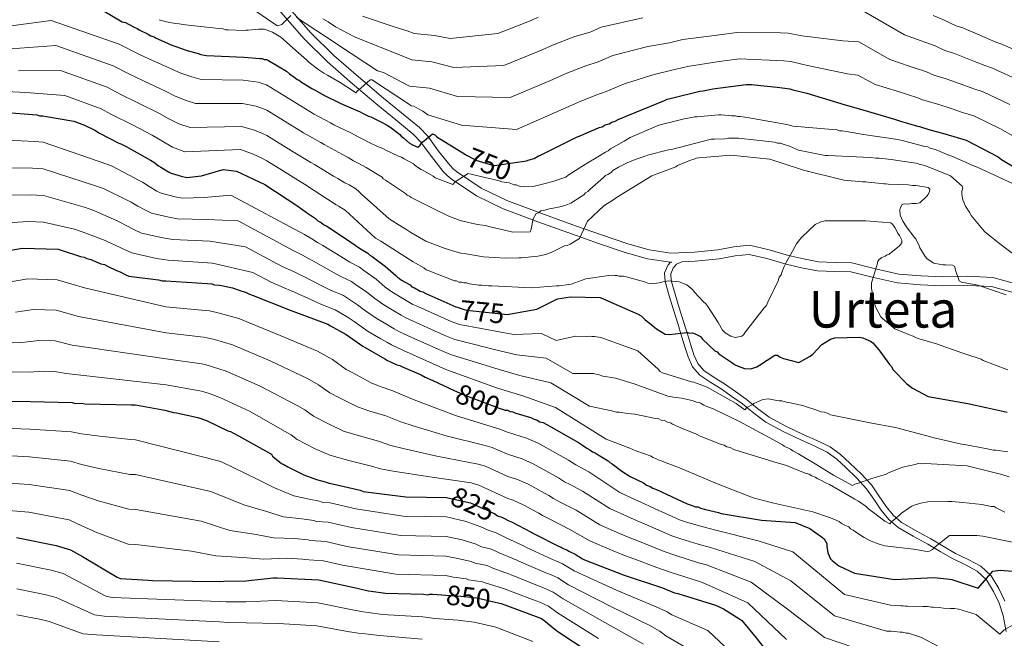
# Model space of a CAD drawing. Extents: x 573271 to 580132, y 742910 to 747613.
# Drawn here: x 577454 to 577830, y 747232 to 747469 of the extents above; entities that cross this region are included whole.
import ezdxf
from ezdxf.enums import TextEntityAlignment as Align

# ---------------------------------------------------------------- set-up
doc = ezdxf.new("R2010")
doc.units = 0
doc.header["$MEASUREMENT"] = 0
doc.linetypes.add('DGN Style 3', pattern=[108.220896, 77.30064, -30.920256])
doc.linetypes.add('DGN Style 5', pattern=[54.110448, 23.190192, -30.920256])
for name, color, linetype in [('Nivel 21', 7, 'Continuous'), ('Nivel 22', 7, 'Continuous'), ('Nivel 4', 7, 'Continuous'), ('Nivel 41', 7, 'Continuous'), ('Nivel 45', 7, 'Continuous'), ('Nivel 5', 7, 'Continuous')]:
    doc.layers.add(name, color=color, linetype=linetype)
doc.styles.add('Style-ariali', font='ariali.shx', dxfattribs={"bigfont": 'arialibig.shx'})
doc.styles.add('Style-times', font='times.shx', dxfattribs={"bigfont": 'timesbig.shx'})

msp = doc.modelspace()

# ---------------------------------------------------------------- linework, layer by layer
at = {"layer": 'Nivel 21', "color": 7, "linetype": 'Continuous', "lineweight": 0}
for points in [[(577532.006, 747497.41, 732.131), (577543.112, 747484.242, 735.808), (577554.245, 747471.041, 739.485), (577562.506, 747461.719, 741.112), (577571.406, 747452.894, 742.414), (577580.954, 747444.538, 744.89), (577590.615, 747436.395, 747.295), (577597.502, 747430.778, 748.319), (577604.172, 747425.278, 749.247), (577607.079, 747422.244, 749.961), (577611.128, 747416.717, 751.271), (577615.658, 747410.947, 752.419), (577617.107, 747409.485, 752.287), (577618.68, 747408.157, 752.175), (577628.414, 747401.633, 754.264), (577638.597, 747396.697, 756.934), (577651.809, 747391.756, 761.117), (577665.146, 747386.948, 764.987), (577675.074, 747383.48, 766.637), (577685.269, 747380.028, 767.428), (577693.759, 747377.562, 767.745), (577702.614, 747376.291, 767.794), (577703.134, 747376.309, 767.774)], [(577706.968, 747376.445, 768.404), (577712.023, 747376.624, 767.425), (577721.27, 747377.597, 767.062), (577727.338, 747378.759, 767.073), (577732.665, 747379.256, 767.306), (577739.454, 747377.688, 768.098), (577746.858, 747375.49, 768.892), (577752.74, 747374.168, 769.146), (577758.81, 747372.962, 769.258), (577765.517, 747372.67, 769.315), (577771.582, 747372.528, 769.014), (577780.232, 747370.414, 767.934), (577789.517, 747368.32, 766.818), (577798.211, 747367.649, 765.895), (577806.791, 747367.216, 764.987), (577816.381, 747367.404, 764.026), (577825.43, 747367.01, 763.157), (577835.962, 747364.053, 762.546)], [(577702.419, 747376.283, 768.404), (577702.614, 747376.291, 767.794), (577701.663, 747375.232, 769.136), (577700.35, 747372.175, 769.507), (577700.545, 747368.927, 769.929), (577702.164, 747363.393, 771.355), (577703.762, 747358.104, 772.857), (577705.372, 747352.865, 774.262), (577706.984, 747347.628, 775.664), (577708.158, 747343.875, 776.673), (577709.398, 747340.016, 777.616), (577711.051, 747336.271, 778.108), (577713.882, 747333.036, 778.348), (577718.075, 747330.246, 778.699), (577721.99, 747327.748, 779.019), (577726.136, 747324.899, 779.268), (577730.216, 747322.057, 779.507), (577734.446, 747318.536, 780.048), (577739.056, 747315.004, 780.606), (577745.766, 747311.454, 780.691), (577752.438, 747308.274, 780.789), (577757.621, 747305.97, 781.292), (577762.561, 747303.609, 781.826), (577766.23, 747300.949, 782.092), (577769.681, 747297.728, 782.375), (577773.886, 747293.675, 783.269), (577777.665, 747289.594, 784.937), (577780.416, 747285.63, 786.855), (577783.222, 747281.392, 788.781), (577786.1, 747277.808, 790.371), (577789.697, 747274.733, 791.892), (577795.489, 747271.456, 793.746), (577801.066, 747268.364, 795.309), (577805.759, 747265.619, 796.578), (577810.544, 747262.815, 797.749), (577815.44, 747260.394, 798.739), (577819.98, 747258.083, 799.702), (577823.524, 747254.768, 800.917), (577826.232, 747250.289, 802.081), (577828.338, 747245.759, 802.6), (577829.833, 747241.079, 803.057), (577831.071, 747234.992, 804.046)]]:
    msp.add_polyline3d(points, dxfattribs=at)
at = {"layer": 'Nivel 21', "color": 7, "linetype": 'DGN Style 3', "lineweight": 0}
for points in [[(577556.862, 747473.304, 739.485), (577565.021, 747464.097, 741.112), (577573.765, 747455.426, 742.414), (577583.208, 747447.162, 744.89), (577592.823, 747439.058, 747.295), (577599.696, 747433.453, 748.319), (577606.529, 747427.818, 749.247), (577609.735, 747424.473, 749.961), (577613.885, 747418.808, 751.271), (577618.256, 747413.24, 752.419), (577619.456, 747412.029, 752.287), (577620.765, 747410.924, 752.175), (577630.14, 747404.641, 754.264), (577639.96, 747399.881, 756.934), (577653.002, 747395.003, 761.117), (577666.303, 747390.208, 764.987), (577676.199, 747386.751, 766.637), (577686.307, 747383.329, 767.428), (577694.491, 747380.952, 767.745), (577702.8, 747379.759, 767.794), (577711.781, 747380.077, 767.425), (577720.763, 747381.022, 767.062), (577726.851, 747382.188, 767.073), (577732.9, 747382.752, 767.306), (577740.336, 747381.035, 768.098), (577747.731, 747378.84, 768.892), (577753.457, 747377.553, 769.146), (577759.225, 747376.407, 769.258), (577765.633, 747376.128, 769.315), (577772.039, 747375.978, 769.014), (577781.023, 747373.782, 767.934), (577790.033, 747371.75, 766.818), (577798.431, 747371.102, 765.895), (577806.844, 747370.677, 764.987), (577816.422, 747370.865, 764.026), (577825.98, 747370.449, 763.157), (577837.046, 747367.342, 762.546)], [(577830.487, 747246.598, 802.6), (577828.267, 747251.373, 802.081), (577825.329, 747256.232, 800.917), (577821.315, 747259.987, 799.702), (577816.473, 747262.452, 798.739), (577811.638, 747264.843, 797.749), (577806.922, 747267.606, 796.578), (577802.206, 747270.365, 795.309), (577796.614, 747273.465, 793.746), (577791.024, 747276.627, 791.892), (577787.76, 747279.418, 790.371), (577785.083, 747282.751, 788.781), (577782.322, 747286.922, 786.855), (577779.464, 747291.04, 784.937), (577775.531, 747295.287, 783.269), (577771.265, 747299.398, 782.375), (577767.697, 747302.729, 782.092), (577763.743, 747305.596, 781.826), (577758.585, 747308.061, 781.292), (577753.401, 747310.365, 780.789), (577746.8, 747313.512, 780.691), (577740.303, 747316.949, 780.606), (577735.883, 747320.335, 780.048), (577731.613, 747323.89, 779.507), (577727.446, 747326.792, 779.268), (577723.262, 747329.668, 779.019), (577719.332, 747332.175, 778.699), (577715.413, 747334.783, 778.348), (577713.015, 747337.523, 778.108), (577711.553, 747340.835, 777.616), (577710.353, 747344.571, 776.673), (577709.183, 747348.31, 775.664), (577707.573, 747353.542, 774.262), (577705.964, 747358.775, 772.857), (577704.371, 747364.049, 771.355), (577702.828, 747369.324, 769.929), (577702.681, 747371.768, 769.507), (577703.634, 747373.987, 769.136), (577704.957, 747375.492, 768.77), (577706.968, 747376.445, 768.404)]]:
    msp.add_polyline3d(points, dxfattribs=at)
at = {"layer": 'Nivel 22', "color": 30, "linetype": 'DGN Style 5', "lineweight": 30, "flags": 128}
for points, elevation in [([(577624.213, 747417.514), (577624.606, 747417.274), (577627.277, 747415.791), (577628.111, 747415.296), (577633.278, 747413.827), (577634.111, 747413.499), (577635.277, 747413.339), (577642.257, 747414.321)], 750), ([(577624.213, 747417.514), (577624.213, 747417.514)], 750), ([(577624.213, 747417.514), (577624.213, 747417.514)], 750), ([(577620.5, 747359.224), (577621.008, 747359.002), (577623.675, 747358.185), (577624.509, 747357.857), (577639.159, 747356.439), (577640.325, 747356.279), (577640.907, 747356.366)], 775), ([(577619.848, 747327.231), (577623.892, 747325.374), (577637.064, 747320.454), (577639.01, 747319.771)], 800), ([(577617.446, 747286.15), (577626.137, 747284.146), (577630.807, 747282.009), (577631.974, 747281.682), (577634.477, 747280.365), (577635.311, 747280.037), (577636.48, 747279.211), (577636.862, 747279.104)], 825), ([(577617.446, 747286.15), (577617.446, 747286.15)], 825), ([(577617.446, 747286.15), (577617.446, 747286.15)], 825), ([(577615.157, 747248.914), (577619.887, 747248.562), (577621.218, 747248.569), (577628.544, 747247.777), (577630.21, 747247.454), (577635.544, 747246.209)], 850), ([(577635.544, 747246.209), (577635.544, 747246.209)], 850), ([(577635.544, 747246.209), (577635.544, 747246.209)], 850)]:
    msp.add_lwpolyline(points, dxfattribs=dict(at, elevation=elevation))
at = {"layer": 'Nivel 4', "color": 30, "linetype": 'Continuous', "lineweight": 30, "flags": 128}
for points, elevation in [([(577449.076, 747475.549), (577463.87, 747478.292), (577472.36, 747477.507), (577473.36, 747477.346), (577476.358, 747476.697), (577477.359, 747476.203), (577478.358, 747476.042), (577479.192, 747475.714), (577481.025, 747475.225), (577481.86, 747474.73), (577492.877, 747468.301), (577494.043, 747467.975), (577495.212, 747467.316), (577497.381, 747466.163), (577498.549, 747465.67), (577499.551, 747465.01), (577502.72, 747463.53), (577503.722, 747462.87), (577505.055, 747462.544), (577505.89, 747462.049)], 750), ([(577505.89, 747462.049), (577510.227, 747460.077), (577511.228, 747459.583), (577515.562, 747458.109), (577516.563, 747457.615), (577517.73, 747457.289), (577521.896, 747456.147), (577522.896, 747455.82), (577525.062, 747455.332), (577539.541, 747454.746), (577545.534, 747454.28), (577546.366, 747454.284), (577547.2, 747453.79), (577548.032, 747453.794), (577548.866, 747453.466), (577555.711, 747449.344), (577556.881, 747448.352), (577559.052, 747446.866), (577559.721, 747446.204), (577560.555, 747445.876), (577561.391, 747445.215), (577565.398, 747442.741), (577566.399, 747442.247), (577570.237, 747440.105), (577576.244, 747437.143), (577577.578, 747436.485), (577583.916, 747433.857), (577584.75, 747433.362), (577587.086, 747432.21), (577587.92, 747431.882), (577590.256, 747430.73), (577591.59, 747430.072), (577594.26, 747428.755), (577595.262, 747428.095), (577598.437, 747425.617), (577599.105, 747425.121), (577599.608, 747424.458), (577600.61, 747423.798), (577602.784, 747421.814), (577603.952, 747421.154), (577605.954, 747420.333), (577606.782, 747421.003), (577607.607, 747422.173), (577608.436, 747422.843), (577611.583, 747425.356), (577612.417, 747425.028), (577613.254, 747424.2), (577624.213, 747417.514)], 750), ([(577642.257, 747414.321), (577647.58, 747415.07), (577648.577, 747415.408), (577650.404, 747415.918), (577652.063, 747416.925), (577652.893, 747417.262), (577666.334, 747423.992), (577669.156, 747425.172), (577671.812, 747426.351), (577673.971, 747427.195), (577675.298, 747427.868), (577676.462, 747428.041), (577677.622, 747428.879), (577679.118, 747429.22), (577680.112, 747429.891), (577681.442, 747430.231), (577682.603, 747430.903), (577686.255, 747432.42), (577700.367, 747438.155), (577701.363, 747438.66), (577703.025, 747439.001), (577713.825, 747441.723), (577715.155, 747441.896), (577717.648, 747442.409), (577718.812, 747442.582), (577731.615, 747444.316), (577733.612, 747444.327), (577734.777, 747444.167), (577743.435, 747443.216), (577748.264, 747442.577), (577749.43, 747442.25), (577754.762, 747440.948), (577769.429, 747436.536), (577776.261, 747434.577), (577788.261, 747430.982), (577790.262, 747430.327), (577797.095, 747428.368), (577797.927, 747428.206), (577801.428, 747427.06), (577807.593, 747425.43), (577815.76, 747422.979), (577827.942, 747416.556), (577829.278, 747415.565), (577843.134, 747407.322)], 750), ([(577448.883, 747433.603), (577460.203, 747432.666), (577461.369, 747432.34), (577462.534, 747432.346), (577463.867, 747432.021), (577474.359, 747430.248), (577478.361, 747428.772), (577482.365, 747426.797), (577484.202, 747425.643), (577491.544, 747421.856), (577492.377, 747421.528), (577494.38, 747420.54), (577503.726, 747415.267), (577504.895, 747414.608), (577506.733, 747413.12), (577507.568, 747412.625), (577510.573, 747410.812), (577511.574, 747410.318), (577515.407, 747409.174), (577517.573, 747408.687), (577523.226, 747409.383), (577531.533, 747411.758), (577536.528, 747411.12), (577547.372, 747406.021), (577560.063, 747397.771), (577563.404, 747395.293), (577566.745, 747392.982), (577567.748, 747392.156), (577568.916, 747391.497), (577569.919, 747390.67), (577571.087, 747390.011), (577573.257, 747388.692), (577580.272, 747383.905), (577583.613, 747381.593), (577586.784, 747379.78), (577587.62, 747378.953), (577588.455, 747378.459), (577593.634, 747374.66), (577597.48, 747371.187), (577598.149, 747370.525), (577598.984, 747370.03), (577599.653, 747369.368), (577602.991, 747367.556), (577603.66, 747366.894), (577604.661, 747366.401), (577606.831, 747365.248), (577607.831, 747364.92), (577608.999, 747364.261), (577620.5, 747359.224)], 775), ([(577445.054, 747379.97), (577454.696, 747381.687), (577468.342, 747381.262), (577469.509, 747380.936), (577476.843, 747378.48), (577478.343, 747378.155), (577479.344, 747377.662), (577480.843, 747377.337), (577484.679, 747375.694), (577486.012, 747375.369), (577487.18, 747374.709), (577490.683, 747373.065), (577492.017, 747372.573)], 800), ([(577492.017, 747372.573), (577494.187, 747371.42), (577495.354, 747370.927), (577506.677, 747369.492), (577508.176, 747369.167), (577509.507, 747369.174), (577525.32, 747368.096), (577527.151, 747367.94), (577528.152, 747367.612), (577529.983, 747367.456), (577530.816, 747367.294), (577534.98, 747366.485), (577538.648, 747365.174), (577539.981, 747364.849), (577541.483, 747364.025), (577542.983, 747363.534), (577557.157, 747357.954), (577571.496, 747352.542), (577572.498, 747351.881), (577578.506, 747348.586), (577584.854, 747344.129), (577585.855, 747343.635), (577593.366, 747339.35), (577594.368, 747338.69), (577595.535, 747338.197), (577597.871, 747337.045), (577599.037, 747336.719), (577600.372, 747336.06), (577607.211, 747333.103), (577608.713, 747332.279), (577611.715, 747330.964), (577619.848, 747327.231)], 800), ([(577640.907, 747356.366), (577641.488, 747356.452), (577651.462, 747358.337), (577652.457, 747358.842), (577659.427, 747362.208), (577661.089, 747362.55), (577664.414, 747363.067), (577675.731, 747362.796), (577690.242, 747356.386), (577691.41, 747355.727), (577692.916, 747354.238), (577693.751, 747353.577), (577696.593, 747351.263), (577697.261, 747350.767), (577700.6, 747348.789), (577702.264, 747348.631), (577706.588, 747349.154), (577709.083, 747349.334), (577709.916, 747349.173), (577711.08, 747349.179), (577712.08, 747348.852), (577714.082, 747347.864), (577714.92, 747346.87), (577719.603, 747342.403), (577720.438, 747341.909), (577721.107, 747341.247), (577726.452, 747337.616), (577727.12, 747337.12), (577728.455, 747336.462), (577730.955, 747335.644), (577733.285, 747335.49), (577735.611, 747336.168), (577736.606, 747336.839), (577742.575, 747340.699), (577743.573, 747340.704), (577744.576, 747339.878), (577745.91, 747339.386), (577751.742, 747337.92), (577756.055, 747340.273), (577757.049, 747341.111), (577760.523, 747344.791), (577763.84, 747346.805), (577765.501, 747347.314), (577774.984, 747347.532), (577776.15, 747347.372), (577777.317, 747346.879), (577779.152, 747346.057), (577779.987, 747345.396), (577782.331, 747342.747), (577786.356, 747337.111), (577787.025, 747336.45), (577787.864, 747335.123), (577793.052, 747329.66), (577795.224, 747328.008), (577801.232, 747324.88), (577816.388, 747322.134), (577823.385, 747320.675), (577831.381, 747318.888)], 775), ([(577440.894, 747323.233), (577457.701, 747322.992), (577473.677, 747322.581), (577474.844, 747322.254), (577477.173, 747322.267), (577478.505, 747322.108), (577484.496, 747321.974), (577496.311, 747321.706), (577497.809, 747321.714), (577499.308, 747321.39), (577509.135, 747319.613), (577512.467, 747318.8), (577513.633, 747318.64), (577521.796, 747316.854), (577525.13, 747315.707), (577533.305, 747311.759), (577534.305, 747311.431), (577535.14, 747310.937), (577537.309, 747309.784), (577549.993, 747302.865), (577550.33, 747302.035), (577551.166, 747301.374), (577553.84, 747299.225), (577554.674, 747298.897), (577556.177, 747297.907), (577562.349, 747294.946), (577567.185, 747293.142), (577570.518, 747292.162), (577572.018, 747291.671), (577573.35, 747291.512), (577583.846, 747289.073), (577585.013, 747288.58), (577601.331, 747286.507), (577616.974, 747286.259), (577617.446, 747286.15)], 825), ([(577639.01, 747319.771), (577639.398, 747319.635), (577640.23, 747319.639), (577641.231, 747319.145), (577642.23, 747318.985), (577643.064, 747318.656), (577647.731, 747317.184), (577649.23, 747316.86), (577650.065, 747316.365), (577651.565, 747315.874), (577652.567, 747315.214), (577653.9, 747314.889), (577655.068, 747314.229), (577667.419, 747307.309), (577668.589, 747306.483), (577670.593, 747305.163), (577671.761, 747304.504), (577672.764, 747303.677), (577673.764, 747303.35), (577674.933, 747302.524), (577678.773, 747300.216), (577679.442, 747299.554), (577680.277, 747299.059), (577683.953, 747296.251), (577687.125, 747294.271), (577692.297, 747291.804), (577693.466, 747290.978), (577694.8, 747290.486), (577695.802, 747289.826), (577697.302, 747289.335), (577708.98, 747283.742), (577710.147, 747283.415), (577712.148, 747282.594), (577713.146, 747282.6), (577714.147, 747282.106), (577715.98, 747281.617), (577720.978, 747280.48), (577721.978, 747280.152), (577737.467, 747277.575), (577750.284, 747276.647), (577755.954, 747274.348), (577760.798, 747270.88), (577761.467, 747270.385), (577762.475, 747268.56), (577762.481, 747267.562), (577762.827, 747265.068), (577763.838, 747262.744), (577764.507, 747262.082), (577767.014, 747260.099), (577773.019, 747257.303), (577788.341, 747254.891), (577803.478, 747255.64), (577809.472, 747255.007), (577810.305, 747254.845), (577820.306, 747251.572), (577825.928, 747258.092), (577828.755, 747258.44), (577833.416, 747257.966)], 800), ([(577636.862, 747279.104), (577637.647, 747278.885), (577638.648, 747278.391), (577640.817, 747277.238), (577641.984, 747276.745), (577649.326, 747272.959), (577650.495, 747272.299), (577660.005, 747267.526), (577660.839, 747267.198), (577661.507, 747266.702), (577663.008, 747266.211), (577663.676, 747265.716), (577666.345, 747264.399), (577667.014, 747263.904), (577667.847, 747263.576), (577668.683, 747262.915), (577669.684, 747262.421), (577684.524, 747256.678), (577699.527, 747251.602), (577704.196, 747249.798), (577705.363, 747249.471), (577719.863, 747245.058), (577722.866, 747243.577), (577728.71, 747239.948), (577729.879, 747239.123), (577735.406, 747232.497), (577741.774, 747224.379)], 825), ([(577452.374, 747270.94), (577467.532, 747267.862), (577473.032, 747266.228), (577477.706, 747263.591), (577490.894, 747255.677), (577492.061, 747255.184), (577502.88, 747254.577), (577504.379, 747254.419), (577519.688, 747254.17), (577530.171, 747254.061), (577531.668, 747254.236), (577540.154, 747254.282), (577550.63, 747255.504), (577552.127, 747255.513), (577568.105, 747254.768), (577582.765, 747251.52), (577586.931, 747250.545), (577588.096, 747250.385), (577593.592, 747249.583), (577608.07, 747249.163), (577609.735, 747249.006), (577610.566, 747249.177), (577611.564, 747249.182), (577615.157, 747248.914)], 850), ([(577635.544, 747246.209), (577637.873, 747245.665), (577639.207, 747245.174), (577653.213, 747239.926), (577654.215, 747239.266), (577659.063, 747235.132), (577671.921, 747226.717)], 850)]:
    msp.add_lwpolyline(points, dxfattribs=dict(at, elevation=elevation))
at = {"layer": 'Nivel 5', "color": 30, "linetype": 'Continuous', "lineweight": 0, "flags": 128}
for points, elevation in [([(577544.024, 747472.337), (577551.206, 747467.384), (577552.208, 747466.724), (577553.869, 747467.232), (577557.344, 747470.746)], 740), ([(577774.885, 747473.228), (577792.201, 747463.296), (577798.514, 747460.975), (577803.813, 747459.075), (577807.588, 747457.319), (577811.286, 747456.198), (577818.95, 747453.116), (577822.866, 747451.521), (577825.823, 747450.54)], 735), ([(577447.436, 747466.31), (577465.641, 747468.738), (577491.735, 747459.722), (577499.149, 747455.884), (577502.991, 747454.103), (577512.736, 747449.799), (577515.312, 747448.632), (577519.442, 747447.194), (577522.992, 747446.142), (577539.183, 747445.906), (577544.823, 747445.135), (577546.412, 747444.704), (577548.078, 747444.123), (577566.228, 747432.922), (577572.518, 747429.587), (577573.836, 747428.898), (577580.515, 747425.655), (577583.159, 747424.248), (577584.612, 747423.472), (577587.604, 747421.99), (577590.245, 747420.616), (577592.579, 747419.797), (577593.747, 747419.138), (577598.585, 747416.835), (577599.752, 747416.508), (577600.754, 747415.848), (577604.259, 747413.871), (577605.094, 747413.21), (577607.266, 747411.724), (577608.434, 747411.065), (577611.772, 747409.253), (577612.607, 747408.592), (577619.277, 747405.966), (577620.27, 747406.97), (577625.245, 747410.158), (577626.41, 747409.998), (577632.076, 747408.532), (577632.908, 747408.37), (577637.074, 747407.394), (577638.074, 747407.067), (577640.905, 747406.583), (577642.739, 747405.928), (577643.571, 747405.933), (577644.406, 747405.438), (577645.238, 747405.276), (577646.903, 747405.119), (577650.064, 747405.302), (577655.714, 747406.665), (577657.541, 747407.174)], 755), ([(577506.955, 747469.088), (577509.122, 747468.434), (577513.12, 747467.624), (577514.618, 747467.466), (577517.116, 747467.147), (577529.826, 747465.711), (577531.491, 747465.554), (577532.325, 747465.225), (577533.323, 747465.231), (577539.315, 747464.931), (577540.146, 747465.102), (577540.978, 747465.106), (577544.969, 747465.461), (577547.299, 747465.474), (577550.3, 747464.326), (577553.472, 747462.346), (577560.327, 747456.394), (577563.336, 747453.748), (577564.34, 747452.755), (577568.016, 747449.946), (577570.02, 747448.626), (577571.356, 747447.801), (577576.196, 747444.999), (577581.373, 747441.7), (577582.208, 747441.039), (577583.035, 747442.042), (577584.195, 747442.88), (577587.672, 747446.06)], 745), ([(577559.511, 747470.092), (577561.849, 747468.441), (577562.851, 747467.781), (577574.708, 747460.025), (577575.543, 747459.364), (577590.573, 747449.463), (577592.834, 747448.91), (577602.761, 747443.588), (577610.374, 747442.909), (577621.181, 747439.725), (577641.267, 747439.311), (577657.575, 747446.254), (577662.897, 747448.563), (577670.227, 747451.452), (577674.959, 747452.956), (577680.554, 747455.343), (577693.927, 747458.882), (577702.209, 747460.196), (577707.394, 747461.468), (577720.434, 747463.183), (577727.976, 747464.117), (577744.688, 747464.048), (577747.68, 747463.875), (577752.859, 747462.847), (577768.545, 747461.007), (577774.608, 747460.555), (577786.56, 747453.817), (577793.945, 747451.322), (577800.558, 747449.13), (577803.3, 747447.895), (577808.099, 747446.46), (577814.84, 747443.973), (577818.629, 747442.568), (577822.23, 747441.425), (577832.483, 747436.567)], 740), ([(577569.639, 747469.396), (577571.606, 747468.257), (577574.391, 747466.3), (577581.685, 747462.558), (577603.625, 747453.674), (577611.365, 747452.959), (577619.734, 747450.787), (577638.887, 747451.542), (577653.468, 747457.521), (577657.459, 747459.285), (577665.998, 747462.618), (577671.867, 747464.356), (577676.151, 747466.172), (577692.047, 747469.791)], 735), ([(577584.773, 747470.401), (577597.316, 747466.158), (577601.903, 747464.798), (577604.49, 747463.761), (577612.356, 747463.01), (577618.288, 747461.85), (577636.508, 747463.772), (577649.362, 747468.789), (577652.021, 747470.008)], 730), ([(577803.084, 747470.627), (577807.068, 747469.019), (577811.875, 747466.743), (577814.474, 747465.937), (577823.06, 747462.259), (577827.104, 747460.475), (577829.415, 747459.656), (577840.282, 747454.86)], 730), ([(577450.285, 747457.928), (577467.413, 747459.185), (577489.428, 747451.469), (577495.578, 747448.238), (577500.927, 747445.662), (577509.91, 747441.49), (577512.894, 747439.976), (577516.988, 747438.242), (577520.921, 747436.952), (577538.825, 747437.065), (577544.112, 747435.991), (577546.458, 747435.125), (577548.125, 747434.453), (577562.219, 747425.738), (577568.792, 747422.031), (577570.093, 747421.311), (577577.114, 747417.452), (577579.233, 747416.286), (577581.305, 747415.062), (577583.617, 747413.909), (577586.23, 747412.476), (577592.24, 747408.848), (577592.743, 747408.185), (577593.577, 747407.691), (577601.26, 747402.575), (577601.929, 747401.913), (577602.762, 747401.585), (577603.431, 747401.089), (577612.107, 747396.644), (577617.78, 747393.846), (577622.115, 747392.206), (577624.781, 747391.555), (577628.779, 747390.745), (577629.612, 747390.583), (577631.777, 747390.262), (577633.11, 747389.937), (577641.274, 747387.985), (577642.273, 747387.824), (577648.928, 747387.86), (577649.256, 747388.86), (577650.066, 747392.858), (577651.219, 747394.861)], 760), ([(577587.672, 747446.06), (577588.504, 747446.065), (577589.339, 747445.404), (577602.698, 747436.658), (577603.367, 747436.163), (577604.366, 747436.002), (577607.036, 747434.519), (577607.871, 747434.024), (577609.812, 747432.722), (577622.627, 747428.662), (577643.646, 747427.081), (577661.681, 747434.986), (577668.335, 747437.84), (577674.455, 747440.287), (577678.051, 747441.555), (577684.958, 747444.513), (577695.806, 747447.974), (577702.58, 747449.591), (577709.16, 747451.23), (577721.224, 747453.1), (577729.007, 747454.11), (577745.969, 747453.38), (577748.683, 747453.031), (577754.979, 747451.546), (577770.296, 747448.396), (577774.33, 747447.883), (577780.919, 747444.338), (577789.375, 747441.67), (577797.303, 747439.186), (577799.013, 747438.471), (577804.911, 747436.721), (577810.73, 747434.83), (577814.391, 747433.614), (577818.638, 747432.309), (577828.584, 747427.421), (577835.393, 747423.604)], 745), ([(577453.133, 747449.545), (577469.184, 747449.631), (577487.12, 747443.215), (577492.008, 747440.593), (577498.862, 747437.222), (577507.084, 747433.18), (577510.475, 747431.319), (577514.533, 747429.289), (577518.851, 747427.762), (577538.468, 747428.225), (577543.401, 747426.846), (577546.504, 747425.545), (577548.171, 747424.782), (577558.21, 747418.555), (577565.067, 747414.475), (577566.351, 747413.723), (577573.713, 747409.25), (577575.306, 747408.323), (577577.997, 747406.652), (577579.631, 747405.827), (577582.216, 747404.337), (577583.553, 747403.18), (577584.39, 747402.352), (577594.924, 747392.925), (577596.761, 747391.771), (577597.429, 747391.275), (577601.77, 747388.637), (577603.273, 747387.647), (577608.948, 747384.35), (577616.451, 747381.562), (577617.619, 747381.069), (577620.118, 747380.418), (577622.451, 747379.765), (577623.617, 747379.605), (577631.111, 747378.315), (577639.434, 747377.861), (577644.592, 747377.889), (577645.59, 747377.895), (577651.909, 747378.595), (577654.9, 747379.277), (577657.225, 747380.121)], 765), ([(577825.823, 747450.54), (577836.383, 747445.714)], 735), ([(577448.586, 747441.648), (577455.982, 747441.163), (577470.956, 747440.078), (577484.813, 747434.962), (577488.437, 747432.947), (577496.798, 747428.781), (577504.258, 747424.871), (577508.057, 747422.663), (577512.079, 747420.337), (577516.78, 747418.572), (577538.11, 747419.384), (577542.69, 747417.702), (577546.55, 747415.966), (577548.218, 747415.112), (577554.201, 747411.371), (577561.341, 747406.919), (577562.608, 747406.136), (577570.312, 747401.047), (577571.38, 747400.361), (577574.69, 747398.242), (577575.644, 747397.746), (577578.201, 747396.197), (577589.741, 747385.445), (577591.744, 747384.291), (577604.1, 747376.372), (577605.101, 747375.878), (577608.273, 747374.065), (577609.108, 747373.404), (577609.942, 747373.076), (577619.947, 747369.137), (577620.779, 747369.142), (577621.614, 747368.647), (577622.612, 747368.652), (577623.612, 747368.325)], 770), ([(577657.541, 747407.174), (577662.524, 747408.865), (577663.518, 747409.536), (577670.151, 747413.732), (577674.794, 747416.586), (577677.779, 747418.433), (577678.775, 747418.937), (577679.603, 747419.607), (577684.911, 747422.632), (577687.233, 747423.975), (577698.189, 747428.694), (577707.827, 747431.077), (577708.658, 747431.248), (577710.653, 747431.591), (577711.816, 747431.93), (577712.814, 747431.936), (577720.964, 747432.646), (577721.962, 747432.652), (577725.957, 747432.341), (577727.455, 747432.349), (577728.288, 747432.021), (577729.287, 747432.026), (577730.119, 747431.864), (577731.951, 747431.708), (577747.107, 747428.962), (577749.607, 747428.31), (577764.589, 747427.061), (577766.42, 747426.905), (577767.254, 747426.576), (577768.252, 747426.582), (577769.918, 747426.258), (577776.413, 747425.129), (577789.569, 747423.204), (577791.735, 747422.717), (577799.9, 747420.599), (577801.065, 747420.439), (577801.9, 747419.944), (577803.899, 747419.456), (577804.9, 747418.962), (577809.403, 747417.156), (577810.237, 747416.828), (577818.91, 747413.049), (577819.743, 747412.72), (577833.255, 747406.471)], 755), ([(577448.947, 747423.024), (577459.358, 747422.462), (577462.586, 747422.164), (577487.295, 747413.619), (577489.02, 747413.002), (577499.388, 747407.579), (577500.575, 747406.944), (577503.164, 747405.196), (577506.146, 747403.474), (577507.81, 747402.691), (577513.061, 747401.314), (577515.796, 747400.784), (577524.255, 747401.025), (577534.35, 747401.906), (577562.526, 747386.882), (577565.391, 747385.25), (577567.621, 747383.867), (577569.62, 747382.709), (577576.509, 747378.39), (577579.923, 747376.261), (577583.679, 747374.35), (577585.299, 747373.124), (577590.038, 747369.758), (577593.493, 747366.772), (577595.985, 747364.971), (577600.198, 747362.41), (577602.085, 747361.171), (577604.093, 747360.094), (577605.989, 747359.303), (577618.648, 747353.614), (577621.918, 747352.449), (577638.472, 747349.342), (577642.652, 747348.625), (577653.241, 747348.923), (577658.836, 747346.274), (577666.322, 747347.93), (577670.649, 747347.787), (577671.646, 747347.959), (577672.479, 747347.797), (577673.478, 747347.803), (577675.975, 747347.484), (577690.146, 747342.403), (577697.839, 747335.29), (577698.676, 747334.463), (577699.511, 747333.968), (577710.678, 747330.535), (577711.51, 747330.373), (577716.679, 747328.405), (577724.524, 747323.955), (577727.696, 747322.142), (577728.698, 747321.482), (577731.036, 747319.831), (577731.863, 747320.668), (577733.855, 747321.677), (577734.517, 747322.18), (577735.679, 747322.685), (577738.003, 747323.696), (577740.165, 747324.041), (577741.331, 747323.714), (577743.33, 747323.393), (577744.162, 747323.231), (577745.161, 747323.236), (577747.327, 747322.582), (577748.493, 747322.422), (577751.325, 747321.772), (577752.491, 747321.612), (577753.491, 747321.285), (577758.992, 747319.485), (577760.159, 747318.992), (577761.491, 747318.833), (577762.992, 747318.342), (577763.826, 747317.847), (577779.651, 747314.606), (577787.979, 747313.154), (577789.145, 747312.828), (577803.976, 747308.916), (577806.808, 747308.265), (577813.972, 747306.641), (577815.137, 747306.481), (577823.132, 747305.027), (577826.131, 747304.378), (577827.129, 747304.383), (577827.962, 747304.221), (577831.625, 747303.742)], 780), ([(577651.219, 747394.861), (577652.05, 747395.199), (577653.044, 747395.87), (577654.208, 747396.042), (577655.703, 747396.55), (577659.027, 747397.233), (577660.855, 747397.576), (577662.517, 747398.085), (577664.509, 747398.927), (577668.488, 747401.445), (577669.483, 747402.116), (577670.145, 747402.785), (577670.974, 747403.289), (577671.801, 747404.125), (577676.935, 747408.646), (577677.762, 747409.483), (577678.592, 747409.82), (577679.919, 747410.659), (577680.581, 747411.328), (577682.737, 747412.671), (577685.06, 747413.849), (577686.055, 747414.353), (577689.044, 747415.535), (577692.532, 747416.718), (577693.86, 747417.225), (577701.836, 747419.265), (577702.999, 747419.438), (577718.12, 747423.348), (577719.451, 747423.355), (577723.443, 747423.543), (577724.773, 747423.717), (577728.6, 747423.738), (577729.6, 747423.577), (577739.089, 747422.63), (577742.42, 747422.15), (577743.586, 747421.823), (577744.751, 747421.83), (577745.751, 747421.502), (577748.085, 747420.683), (577751.587, 747419.205), (577761.749, 747417.097), (577762.913, 747417.104), (577779.058, 747416.36), (577781.222, 747416.039), (577782.387, 747416.045), (577787.049, 747415.572), (577791.212, 747414.929), (577796.541, 747414.126), (577797.708, 747413.8), (577799.873, 747413.312), (577809.712, 747409.373), (577814.226, 747405.404), (577814.397, 747404.573), (577814.071, 747403.407), (577814.077, 747402.242), (577814.422, 747400.081), (577815.433, 747397.757), (577817.111, 747395.104), (577817.616, 747394.108), (577822.808, 747387.98), (577824.813, 747386.327), (577827.989, 747383.848), (577835.007, 747378.396)], 760), ([(577657.225, 747380.121), (577662.038, 747382.477), (577663.035, 747382.649), (577664.197, 747383.155), (577667.846, 747385.338), (577670.804, 747392.01), (577677.095, 747397.868), (577680.909, 747400.218), (577681.903, 747401.056), (577695.502, 747409.283), (577704.634, 747412.827), (577705.297, 747413.33), (577706.127, 747413.668), (577709.116, 747414.849), (577709.946, 747415.186), (577711.607, 747415.694), (577712.437, 747416.032), (577713.435, 747416.203), (577725.742, 747417.269), (577740.56, 747415.686), (577752.394, 747411.924), (577753.561, 747411.431), (577768.89, 747407.688), (577776.048, 747407.062), (577777.379, 747407.069), (577778.212, 747406.907), (577783.373, 747406.436), (577784.206, 747406.274), (577785.038, 747406.279), (577785.871, 747406.117), (577793.526, 747405.826), (577795.357, 747405.67), (577796.522, 747405.676), (577801.186, 747404.87), (577801.855, 747404.208), (577801.693, 747403.375), (577801.2, 747402.208), (577800.705, 747401.539), (577798.056, 747399.029), (577796.56, 747398.688), (577794.897, 747398.679), (577793.4, 747398.504), (577792.068, 747398.663), (577791.238, 747398.326), (577790.743, 747397.491), (577790.416, 747396.491), (577790.428, 747394.328), (577791.439, 747392.004), (577792.948, 747389.849), (577795.799, 747385.872), (577796.468, 747385.21), (577796.805, 747384.379), (577797.645, 747382.887), (577797.984, 747381.724), (577798.655, 747380.729), (577799.999, 747378.407), (577800.836, 747377.579), (577803.341, 747375.929), (577806.006, 747375.445), (577806.838, 747375.283), (577807.837, 747375.288), (577810.5, 747375.136), (577811.335, 747374.642), (577811.506, 747373.644), (577813.028, 747369.16), (577814.197, 747368.501), (577815.362, 747368.341), (577820.192, 747367.535), (577831.028, 747363.768)], 765), ([(577449.01, 747412.445), (577458.514, 747412.258), (577462.639, 747411.982), (577483.047, 747405.382), (577485.663, 747404.476), (577495.05, 747399.89), (577496.254, 747399.28), (577498.76, 747397.768), (577501.718, 747396.135), (577504.046, 747395.064), (577510.715, 747393.453), (577514.019, 747392.88), (577525.284, 747392.667), (577537.167, 747392.054), (577558.307, 747380.783), (577561.867, 747379.003), (577564.155, 747377.724), (577565.983, 747376.725), (577572.746, 747372.875), (577576.233, 747370.929), (577580.575, 747368.92), (577582.143, 747367.789), (577586.442, 747364.856), (577589.506, 747362.357), (577592.986, 747359.912), (577597.404, 747357.264), (577599.51, 747355.942), (577601.354, 747354.94), (577604.146, 747353.686), (577616.289, 747348.226), (577620.161, 747346.714), (577637.785, 747342.245), (577643.816, 747340.798), (577655.02, 747339.508), (577665.214, 747333.706), (577673.218, 747333.652), (577675.384, 747333.165), (577676.718, 747332.673), (577677.717, 747332.512), (577680.715, 747332.029), (577681.547, 747331.867), (577688.714, 747329.743), (577701.552, 747324.988), (577703.717, 747324.667), (577706.881, 747324.185), (577710.879, 747323.375), (577712.546, 747322.719), (577713.546, 747322.558), (577714.379, 747322.23), (577715.381, 747321.57), (577716.549, 747321.077), (577718.884, 747320.091), (577728.726, 747315.486), (577742.077, 747308.238), (577745.415, 747306.426), (577746.083, 747305.93), (577748.585, 747304.779), (577749.421, 747304.118), (577751.59, 747302.966), (577752.592, 747302.305), (577758.602, 747298.678), (577764.279, 747295.214), (577764.947, 747294.719), (577772.29, 747290.766), (577773.119, 747291.269), (577774.116, 747291.608), (577779.596, 747293.468), (577782.919, 747294.485), (577784.912, 747294.995), (577786.074, 747295.667), (577791.386, 747297.859), (577796.206, 747298.883), (577797.369, 747299.223), (577798.701, 747299.063), (577800.031, 747299.237), (577816.176, 747298.327), (577829.339, 747295.071), (577832.173, 747294.089)], 785), ([(577449.074, 747401.866), (577457.669, 747402.055), (577462.691, 747401.799), (577478.798, 747397.145), (577482.306, 747395.951), (577490.713, 747392.202), (577491.934, 747391.616), (577494.357, 747390.339), (577497.291, 747388.797), (577500.281, 747387.436), (577508.369, 747385.593), (577512.242, 747384.977), (577526.313, 747384.309), (577539.983, 747382.201), (577554.087, 747374.683), (577558.342, 747372.756), (577560.688, 747371.58), (577562.346, 747370.742), (577568.982, 747367.361), (577572.543, 747365.596), (577577.47, 747363.491), (577578.986, 747362.455), (577582.847, 747359.954), (577585.52, 747357.942), (577589.987, 747354.854), (577594.611, 747352.119), (577596.934, 747350.712), (577598.616, 747349.787), (577602.304, 747348.07), (577613.929, 747342.837), (577618.404, 747340.978), (577637.098, 747335.148), (577644.981, 747332.971), (577656.8, 747330.094), (577671.593, 747321.139), (577680.113, 747319.373), (577681.78, 747318.883), (577682.944, 747318.889), (577686.108, 747318.407), (577688.939, 747318.09), (577696.935, 747316.47), (577698.1, 747316.31), (577699.101, 747315.816), (577700.267, 747315.656), (577701.435, 747314.997), (577702.601, 747314.837), (577703.435, 747314.342), (577707.772, 747312.369), (577709.106, 747311.878), (577712.609, 747310.399), (577713.943, 747309.741), (577716.278, 747308.755), (577721.781, 747306.622), (577723.114, 747306.297), (577724.116, 747305.637), (577725.449, 747305.311), (577726.783, 747304.653), (577742.117, 747299.912), (577746.951, 747298.441), (577754.122, 747295.485), (577755.621, 747295.16), (577756.623, 747294.5), (577757.957, 747294.008), (577758.959, 747293.348), (577760.126, 747292.855), (577762.296, 747291.702), (577763.463, 747291.21), (577773.145, 747285.605), (577774.48, 747284.781), (577777.486, 747282.8), (577778.49, 747281.807), (577780.328, 747280.486), (577784.672, 747277.182), (577786.508, 747276.194), (577787.17, 747276.863), (577790.316, 747279.543), (577790.978, 747280.212), (577793.962, 747282.225), (577794.957, 747282.896), (577795.787, 747283.233)], 790), ([(577449.137, 747391.287), (577456.825, 747391.851), (577462.744, 747391.617), (577474.55, 747388.908), (577478.949, 747387.425), (577486.375, 747384.513), (577487.613, 747383.952), (577489.953, 747382.911), (577492.863, 747381.458), (577496.517, 747379.809), (577506.023, 747377.732), (577510.465, 747377.073), (577527.342, 747375.951), (577542.8, 747372.349), (577549.868, 747368.584), (577554.818, 747366.509), (577557.222, 747365.437), (577558.709, 747364.758), (577565.219, 747361.846), (577568.853, 747360.264), (577574.366, 747358.061), (577575.83, 747357.12), (577579.251, 747355.052), (577581.533, 747353.527), (577586.988, 747349.795), (577591.817, 747346.973), (577594.359, 747345.483), (577595.877, 747344.633), (577600.461, 747342.453), (577611.57, 747337.449), (577616.647, 747335.243), (577636.411, 747328.051), (577646.145, 747325.144), (577658.579, 747320.679), (577677.971, 747308.571), (577687.009, 747305.095), (577689.344, 747304.109), (577695.179, 747301.978), (577695.848, 747301.483), (577697.014, 747301.156), (577697.849, 747300.662), (577698.849, 747300.334), (577701.017, 747299.514), (577706.019, 747297.545), (577720.195, 747291.632), (577734.202, 747286.052), (577737.701, 747285.239), (577742.2, 747284.099), (577757.027, 747280.686), (577763.862, 747278.394), (577767.197, 747277.081), (577768.034, 747276.253), (577769.035, 747275.76), (577770.869, 747274.938), (577771.539, 747274.276), (577772.54, 747273.782), (577773.375, 747273.121), (577776.715, 747270.976), (577778.384, 747269.987), (577779.385, 747269.493), (577782.053, 747268.51), (577782.887, 747268.181), (577784.553, 747267.691), (577795.542, 747266.42), (577800.871, 747265.618), (577801.703, 747265.622), (577802.864, 747266.294), (577803.857, 747267.298), (577809.324, 747271.654), (577818.642, 747271.705), (577819.806, 747271.711), (577822.138, 747271.391), (577834.131, 747268.961)], 795), ([(577623.612, 747368.325), (577624.611, 747368.331), (577625.777, 747368.004), (577629.274, 747367.524), (577630.439, 747367.531), (577632.936, 747367.211), (577634.267, 747367.219), (577649.413, 747366.47), (577659.06, 747367.188), (577660.058, 747367.193), (577663.716, 747367.713), (577664.547, 747367.884), (577670.193, 747369.911), (577679.006, 747371.124), (577680.502, 747371.299), (577681.335, 747371.137), (577682.167, 747371.142), (577683, 747370.98), (577684.664, 747370.989), (577685.83, 747370.662), (577692.663, 747368.703), (577693.997, 747368.211), (577695.163, 747368.051), (577698.322, 747368.401), (577699.818, 747368.742), (577701.979, 747369.087), (577705.974, 747368.776), (577708.809, 747367.627), (577711.149, 747365.643), (577711.819, 747364.814), (577715.167, 747361.172), (577716.17, 747360.346), (577716.841, 747359.351), (577720.868, 747353.217), (577722.548, 747350.231), (577723.552, 747349.238), (577725.723, 747347.919), (577727.389, 747347.428), (577729.882, 747347.941), (577730.545, 747348.444), (577731.371, 747349.613), (577738.475, 747358.804), (577739.303, 747359.64), (577739.794, 747360.974), (577743.743, 747369.149), (577744.235, 747370.483), (577744.895, 747371.485), (577745.223, 747372.319), (577746.042, 747374.653), (577746.866, 747376.155), (577749.338, 747380.494), (577750.82, 747383.331), (577751.481, 747384.167), (577752.803, 747385.838), (577757.935, 747390.691), (577760.093, 747391.701), (577761.755, 747392.043), (577777.395, 747392.129), (577786.884, 747391.349), (577787.552, 747390.853), (577788.391, 747389.527), (577789.568, 747387.37), (577790.238, 747386.542), (577791.08, 747384.716), (577791.085, 747383.718), (577790.26, 747382.549), (577789.597, 747382.046), (577786.284, 747379.365), (577785.454, 747379.028), (577784.791, 747378.525), (577783.462, 747378.019), (577782.468, 747377.348), (577781.972, 747376.679), (577781.81, 747375.847), (577779.848, 747369.513), (577779.522, 747368.346), (577779.533, 747366.35), (577779.879, 747363.856), (577779.884, 747363.024), (577780.388, 747362.028), (577780.56, 747361.031), (577781.069, 747359.203), (577783.087, 747355.387), (577783.756, 747354.725), (577788.437, 747350.758), (577794.107, 747348.459), (577795.441, 747347.967), (577796.943, 747347.144), (577798.109, 747346.817), (577803.942, 747345.185), (577814.112, 747341.58), (577815.612, 747341.089), (577821.446, 747339.124), (577822.281, 747338.63), (577831.619, 747335.02)], 770), ([(577448.547, 747368.55), (577456.793, 747369.91), (577467.978, 747369.563), (577478.474, 747366.41), (577509.559, 747359.231), (577524.621, 747357.846), (577526.275, 747357.656), (577529.098, 747357.065), (577537.524, 747354.773), (577553.333, 747348.241), (577567.586, 747342.183), (577573.239, 747338.982), (577578.586, 747335.201), (577581.069, 747333.938), (577588.1, 747330.12), (577591.547, 747328.756), (577596.341, 747327.077), (577603.33, 747324.127), (577607.916, 747322.291), (577620.317, 747317.586), (577634.393, 747313.304), (577636.885, 747312.473), (577640.271, 747311.2), (577647.52, 747308.95), (577651.982, 747307.021), (577663.622, 747300.531), (577666.348, 747298.718), (577667.99, 747297.821), (577671.362, 747296.004), (577683.285, 747288.12), (577689.226, 747285.366), (577692.361, 747283.873), (577695.122, 747282.676), (577706.067, 747277.66), (577708.331, 747276.933), (577713.189, 747275.487), (577719.456, 747273.791), (577736.148, 747269.647), (577749.475, 747265.469), (577769.2, 747249.101), (577786.778, 747244.962), (577790.772, 747244.817), (577791.604, 747244.822), (577792.437, 747244.66), (577793.269, 747244.665), (577799.26, 747244.531), (577800.924, 747244.54), (577802.423, 747244.216), (577803.255, 747244.22), (577805.419, 747244.066), (577807.084, 747243.908)], 805), ([(577452.04, 747357.129), (577458.89, 747358.132), (577467.613, 747357.863), (577476.105, 747355.483)], 810), ([(577476.105, 747355.483), (577509.611, 747349.288), (577523.922, 747347.595), (577525.399, 747347.372), (577528.212, 747346.674), (577535.067, 747344.696), (577549.509, 747338.527), (577563.676, 747331.824), (577567.972, 747329.378), (577572.317, 747326.273), (577576.284, 747324.241), (577582.834, 747320.889), (577587.558, 747319.315), (577593.646, 747317.436), (577599.449, 747315.152), (577604.117, 747313.619), (577616.742, 747309.798), (577631.723, 747306.154), (577634.372, 747305.312), (577640.311, 747302.76), (577645.811, 747301.04), (577650.063, 747299.152), (577659.824, 747293.753), (577662.102, 747292.272), (577664.219, 747291.138), (577668.96, 747288.658), (577679.445, 747281.968), (577686.155, 747278.927), (577689.922, 747277.26), (577692.943, 747276.018), (577703.154, 747271.578), (577706.515, 747270.452), (577713.232, 747268.375), (577717.934, 747267.102), (577734.829, 747261.718), (577748.665, 747254.291), (577765.381, 747240.898), (577785.215, 747235.033), (577787.045, 747235.043), (577788.377, 747234.884), (577790.541, 747234.729), (577791.373, 747234.734), (577792.873, 747234.243), (577793.705, 747234.248), (577795.206, 747233.757), (577797.872, 747232.939), (577798.706, 747232.611), (577812.223, 747225.53)], 810), ([(577445.109, 747345.458), (577453.744, 747345.52), (577455.532, 747345.709), (577460.988, 747346.355), (577467.249, 747346.164), (577473.735, 747344.555)], 815), ([(577473.735, 747344.555), (577509.664, 747339.344), (577523.224, 747337.345), (577524.522, 747337.087), (577527.327, 747336.283), (577532.611, 747334.62), (577545.685, 747328.814), (577559.767, 747321.465), (577562.705, 747319.775), (577566.049, 747317.345), (577571.498, 747314.543), (577577.568, 747311.659), (577583.57, 747309.873), (577590.95, 747307.794), (577595.569, 747306.176), (577600.318, 747304.946), (577613.166, 747302.009), (577629.052, 747299.005), (577631.859, 747298.15), (577640.352, 747294.321), (577644.101, 747293.13), (577648.145, 747291.284), (577656.027, 747286.976), (577657.857, 747285.827), (577660.449, 747284.454), (577666.558, 747281.313), (577675.606, 747275.817), (577683.084, 747272.489), (577687.483, 747270.647), (577690.763, 747269.359), (577700.241, 747265.495), (577704.698, 747263.97), (577713.274, 747261.262), (577716.413, 747260.412), (577733.51, 747253.79), (577747.856, 747243.113), (577761.562, 747232.696), (577783.652, 747225.105)], 815), ([(577446.567, 747334.294), (577457.583, 747334.208), (577459.025, 747334.288), (577463.085, 747334.577), (577466.884, 747334.464), (577471.366, 747333.628)], 820), ([(577471.366, 747333.628), (577509.716, 747329.401), (577522.525, 747327.094), (577523.646, 747326.803), (577526.441, 747325.892), (577530.154, 747324.543), (577541.861, 747319.1), (577555.857, 747311.106), (577557.438, 747310.171), (577559.78, 747308.417), (577566.713, 747304.846), (577572.302, 747302.428), (577579.581, 747300.432), (577588.255, 747298.153), (577591.688, 747297.201), (577596.519, 747296.274), (577609.591, 747294.221), (577626.382, 747291.855), (577629.346, 747290.989), (577640.392, 747285.881), (577642.392, 747285.22), (577646.226, 747283.415), (577652.229, 747280.198), (577653.611, 747279.381), (577656.678, 747277.771), (577664.156, 747273.967), (577671.766, 747269.665), (577680.013, 747266.05), (577685.044, 747264.034), (577688.584, 747262.701), (577697.328, 747259.413), (577702.882, 747257.489), (577713.317, 747254.15), (577714.891, 747253.723), (577732.191, 747245.861), (577747.046, 747231.935)], 820), ([(577439.975, 747313), (577457.549, 747312.396), (577473.388, 747311.358), (577477.238, 747310.555), (577484.22, 747309.648), (577496.009, 747308.371), (577497.88, 747308.339), (577530.553, 747299.992), (577544.676, 747293.118), (577551.163, 747289.971), (577558.479, 747286.88), (577564.374, 747285.607), (577568.342, 747284.762), (577569.627, 747284.365), (577572.468, 747284.126), (577582.176, 747281.885), (577600.391, 747279.105), (577616.855, 747278.772), (577624.502, 747277.058), (577630.11, 747275.028), (577632.822, 747273.708), (577635.905, 747272.648)], 830), ([(577439.056, 747302.767), (577457.397, 747301.8), (577473.099, 747300.135), (577477.304, 747298.843), (577483.945, 747297.322), (577495.706, 747295.036), (577497.952, 747294.965), (577526.801, 747288.553), (577539.359, 747283.371), (577547.653, 747281.045), (577554.609, 747278.813), (577561.563, 747278.072), (577566.166, 747277.362), (577567.235, 747277.06), (577571.587, 747276.74), (577580.505, 747274.696), (577599.45, 747271.702), (577616.737, 747271.285), (577622.868, 747269.97), (577628.245, 747268.375), (577630.333, 747267.379), (577634.163, 747266.411), (577637.052, 747265.072)], 835), ([(577438.136, 747292.534), (577457.245, 747291.205), (577472.811, 747288.911), (577477.369, 747287.131), (577483.669, 747284.996), (577495.404, 747281.7), (577498.023, 747281.59), (577523.049, 747277.115), (577534.043, 747273.625), (577544.142, 747272.118), (577550.74, 747270.747), (577558.753, 747270.536), (577563.991, 747269.963), (577564.844, 747269.754), (577570.705, 747269.355), (577578.835, 747267.508), (577598.51, 747264.3), (577616.618, 747263.797), (577621.233, 747262.881), (577626.381, 747261.721), (577627.843, 747261.049), (577632.42, 747260.175), (577634.587, 747259.235)], 840), ([(577795.787, 747283.233), (577798.445, 747284.08), (577801.104, 747284.594), (577808.758, 747284.635), (577810.256, 747284.644), (577814.417, 747284.334), (577821.743, 747283.542), (577825.241, 747282.729), (577826.406, 747282.735), (577827.241, 747282.241), (577830.578, 747280.595)], 790), ([(577437.217, 747282.301), (577457.093, 747280.609), (577472.522, 747277.688), (577477.435, 747275.419), (577483.394, 747272.67), (577495.101, 747268.365), (577498.095, 747268.216), (577519.297, 747265.676), (577528.726, 747263.878), (577540.632, 747263.192), (577546.87, 747262.68), (577555.942, 747263.001), (577561.815, 747262.563), (577562.452, 747262.449), (577569.824, 747261.969), (577577.164, 747260.319), (577597.569, 747256.897), (577616.5, 747256.31), (577619.599, 747255.793), (577624.516, 747255.068), (577625.354, 747254.72), (577630.678, 747253.938), (577632.121, 747253.399)], 845), ([(577635.905, 747272.648), (577639.518, 747270.908), (577646.567, 747267.609), (577647.544, 747267.072), (577657.458, 747262.451), (577658.773, 747261.946), (577661.246, 747260.824), (577665.728, 747258.196), (577682.163, 747250.577), (577697.104, 747244.441), (577701.357, 747242.451), (577703.088, 747241.351), (577716.912, 747235.361), (577734.535, 747218.7)], 830), ([(577637.052, 747265.072), (577643.809, 747262.26), (577644.593, 747261.845), (577654.911, 747257.377), (577656.708, 747256.694), (577659.484, 747255.437), (577663.61, 747252.815), (577679.802, 747244.476), (577694.681, 747237.28), (577698.519, 747235.105), (577700.812, 747233.23), (577713.961, 747225.665)], 835), ([(577452.427, 747261.079), (577465.618, 747258.436), (577470.318, 747257.092), (577486.579, 747248.487), (577489.026, 747247.999), (577530.091, 747246.369), (577532.593, 747246.319), (577540.198, 747246.237), (577551.652, 747246.747), (577567.694, 747245.945), (577580.93, 747243.238), (577585.027, 747242.408), (577586.974, 747242.212), (577592.411, 747241.489), (577607.822, 747240.61), (577612.476, 747239.895), (577621.267, 747239.321), (577627.546, 747238.55), (577635.76, 747236.615), (577649.892, 747231.062)], 855), ([(577634.587, 747259.235), (577641.05, 747256.91), (577641.641, 747256.617), (577652.364, 747252.302), (577654.642, 747251.442), (577657.722, 747250.051), (577661.491, 747247.435), (577677.441, 747238.375), (577692.259, 747230.12)], 840), ([(577452.479, 747251.218), (577463.704, 747249.01), (577467.603, 747247.955), (577482.264, 747241.297), (577485.99, 747240.814), (577530.011, 747238.677), (577533.519, 747238.403), (577540.241, 747238.192), (577552.673, 747237.99), (577567.282, 747237.122), (577579.095, 747234.957), (577583.122, 747234.27), (577585.851, 747234.039), (577591.23, 747233.394), (577607.574, 747232.056)], 860), ([(577632.121, 747253.399), (577638.292, 747251.561), (577638.69, 747251.39), (577649.817, 747247.228), (577652.577, 747246.19), (577655.96, 747244.664), (577659.373, 747242.054), (577675.08, 747232.274)], 845), ([(577807.084, 747243.908), (577809.58, 747243.756), (577811.244, 747243.765), (577812.91, 747243.441), (577819.576, 747241.481), (577828.603, 747233.876), (577830.258, 747235.549), (577833.908, 747237.566)], 805), ([(577452.532, 747241.358), (577461.79, 747239.583), (577464.889, 747238.819), (577477.95, 747234.107), (577482.955, 747233.628), (577529.931, 747230.985)], 865)]:
    msp.add_lwpolyline(points, dxfattribs=dict(at, elevation=elevation))

# ---------------------------------------------------------------- texts
at = {"layer": 'Nivel 41', "color": 7, "linetype": 'Continuous', "lineweight": 0, "style": 'Style-ariali'}
for s, rotation, p in [('750', 338.50759, (577633.286, 747413.823, 750)), ('775', 354.47146, (577630.564, 747357.271, 775)), ('800', 339.51835, (577628.939, 747323.489, 800)), ('825', 335.41109, (577627.025, 747283.74, 825)), ('850', 353.82982, (577625.311, 747248.126, 850))]:
    msp.add_text(s, height=7.5, rotation=rotation, dxfattribs=at).set_placement(p, align=Align.MIDDLE_CENTER)
at = {"layer": 'Nivel 45', "color": 7, "linetype": 'Continuous', "lineweight": 0, "style": 'Style-times'}
msp.add_text('Urteta', height=14, dxfattribs=at).set_placement((577783.911, 747358.255, 769.439), align=Align.MIDDLE_CENTER)

doc.saveas('drawing.dxf')
